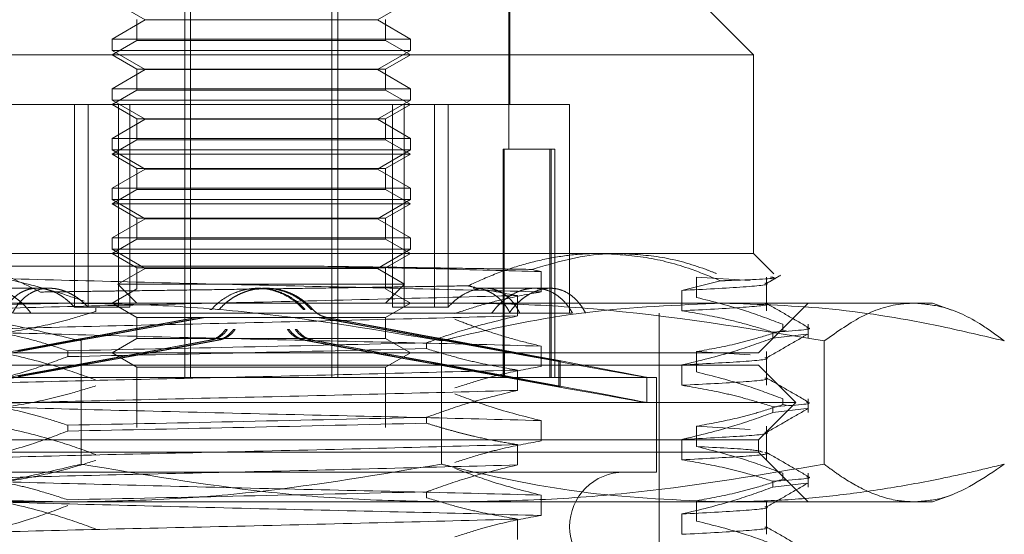
# Model space of a CAD drawing. Units: inches. Extents: x 0 to 23.4, y 0 to 16.5.
# Drawn here: x 4.2 to 4.3, y 13.4 to 13.5 of the extents above; entities that cross this region are included whole.
import ezdxf

# ---------------------------------------------------------------- set-up
doc = ezdxf.new("R2010")
doc.units = ezdxf.units.IN
doc.header["$MEASUREMENT"] = 0
doc.linetypes.add('HIDDEN', pattern=[0.075, 0.05, -0.025])

msp = doc.modelspace()

# ---------------------------------------------------------------- linework, layer by layer
at = {"color": 7, "linetype": 'HIDDEN', "lineweight": 0}
for p, q in [((4.224412, 13.466933), (4.227325, 13.465251)), ((4.230809, 13.433755), (4.230809, 13.466563)), ((4.23132, 13.433755), (4.23132, 13.466563)), ((4.24375, 13.433755), (4.24375, 13.466563)), ((4.244261, 13.433755), (4.244261, 13.466563)), ((4.247745, 13.465251), (4.250659, 13.466933)), ((4.259298, 13.453877), (4.259298, 13.466563)), ((4.259407, 13.457814), (4.259407, 13.466563)), ((4.280842, 13.462189), (4.276468, 13.466563)), ((4.227325, 13.465251), (4.224412, 13.463569)), ((4.226599, 13.4653), (4.226599, 13.463451)), ((4.247745, 13.465251), (4.227325, 13.465251)), ((4.250659, 13.463569), (4.247745, 13.465251)), ((4.248471, 13.463451), (4.248471, 13.4653)), ((4.224412, 13.463569), (4.250659, 13.463569)), ((4.224412, 13.463569), (4.224412, 13.462558)), ((4.226599, 13.463451), (4.224412, 13.462189)), ((4.24847, 13.463451), (4.226599, 13.463451)), ((4.250659, 13.462189), (4.248471, 13.463451)), ((4.250659, 13.462558), (4.250659, 13.463569)), ((4.280842, 13.462189), (4.206086, 13.462189)), ((4.237697, 13.462558), (4.224412, 13.462558)), ((4.224412, 13.462558), (4.227325, 13.460876)), ((4.224412, 13.462189), (4.226599, 13.460926)), ((4.250659, 13.462558), (4.237697, 13.462558)), ((4.247745, 13.460876), (4.250659, 13.462558)), ((4.248471, 13.460926), (4.250659, 13.462189)), ((4.280842, 13.444691), (4.280842, 13.462189)), ((4.227325, 13.460876), (4.224412, 13.459194)), ((4.226599, 13.460926), (4.226599, 13.459077)), ((4.248471, 13.460926), (4.2266, 13.460926)), ((4.247745, 13.460876), (4.227325, 13.460876)), ((4.250659, 13.459194), (4.247745, 13.460876)), ((4.248471, 13.459077), (4.248471, 13.460926)), ((4.224412, 13.459194), (4.250659, 13.459194)), ((4.224412, 13.459194), (4.224412, 13.458184)), ((4.226599, 13.459077), (4.224412, 13.457814)), ((4.24847, 13.459077), (4.226599, 13.459077)), ((4.250659, 13.457814), (4.248471, 13.459077)), ((4.250659, 13.458184), (4.250659, 13.459194)), ((4.221105, 13.457814), (4.210414, 13.457814)), ((4.221105, 13.457814), (4.221105, 13.439958)), ((4.22498, 13.457814), (4.221105, 13.457814)), ((4.22231, 13.457814), (4.22231, 13.439958)), ((4.237697, 13.458184), (4.224412, 13.458184)), ((4.224412, 13.458184), (4.227325, 13.456502)), ((4.224412, 13.457814), (4.226599, 13.456551)), ((4.249092, 13.457814), (4.22498, 13.457814)), ((4.22498, 13.457814), (4.22498, 13.439958)), ((4.225979, 13.457814), (4.225979, 13.439958)), ((4.250659, 13.458184), (4.237697, 13.458184)), ((4.247745, 13.456502), (4.250659, 13.458184)), ((4.248471, 13.456551), (4.250659, 13.457814)), ((4.249092, 13.457814), (4.249092, 13.439958)), ((4.25276, 13.457814), (4.249092, 13.457814)), ((4.25009, 13.457814), (4.25009, 13.439958)), ((4.25276, 13.457814), (4.25276, 13.439958)), ((4.264657, 13.457814), (4.25276, 13.457814)), ((4.253965, 13.457814), (4.253965, 13.439958)), ((4.264657, 13.439441), (4.264657, 13.457814)), ((4.227325, 13.456502), (4.224412, 13.45482)), ((4.226599, 13.456551), (4.226599, 13.454702)), ((4.248471, 13.456551), (4.2266, 13.456551)), ((4.247745, 13.456502), (4.227325, 13.456502)), ((4.250659, 13.45482), (4.247745, 13.456502)), ((4.248471, 13.454702), (4.248471, 13.456551)), ((4.224412, 13.45482), (4.250659, 13.45482)), ((4.224412, 13.45482), (4.224412, 13.453809)), ((4.226599, 13.454702), (4.224412, 13.45344)), ((4.24847, 13.454702), (4.226599, 13.454702)), ((4.250659, 13.45344), (4.248471, 13.454702)), ((4.250659, 13.453809), (4.250659, 13.45482)), ((4.237697, 13.453809), (4.224412, 13.453809)), ((4.224412, 13.453809), (4.227325, 13.452127)), ((4.250658, 13.45344), (4.224412, 13.45344)), ((4.224412, 13.45344), (4.226599, 13.452177)), ((4.250659, 13.453809), (4.237697, 13.453809)), ((4.247745, 13.452127), (4.250659, 13.453809)), ((4.248471, 13.452177), (4.250659, 13.45344)), ((4.258798, 13.453877), (4.258798, 13.433755)), ((4.258798, 13.453877), (4.258906, 13.453877)), ((4.258906, 13.453877), (4.258906, 13.433755)), ((4.258906, 13.453877), (4.263023, 13.453877)), ((4.262915, 13.453877), (4.262915, 13.433755)), ((4.263023, 13.453877), (4.263023, 13.433755)), ((4.263023, 13.453877), (4.263344, 13.453877)), ((4.263344, 13.433755), (4.263344, 13.453877)), ((4.227325, 13.452127), (4.224412, 13.450445)), ((4.226599, 13.452177), (4.226599, 13.450328)), ((4.248471, 13.452177), (4.2266, 13.452177)), ((4.247745, 13.452127), (4.227325, 13.452127)), ((4.250659, 13.450445), (4.247745, 13.452127)), ((4.248471, 13.450328), (4.248471, 13.452177)), ((4.224412, 13.450445), (4.250659, 13.450445)), ((4.224412, 13.450445), (4.224412, 13.449435)), ((4.226599, 13.450328), (4.224412, 13.449065)), ((4.24847, 13.450328), (4.226599, 13.450328)), ((4.250659, 13.449065), (4.248471, 13.450328)), ((4.250659, 13.449435), (4.250659, 13.450445)), ((4.237697, 13.449435), (4.224412, 13.449435)), ((4.224412, 13.449435), (4.227325, 13.447753)), ((4.250658, 13.449065), (4.224412, 13.449065)), ((4.224412, 13.449065), (4.226599, 13.447802)), ((4.250659, 13.449435), (4.237697, 13.449435)), ((4.247745, 13.447753), (4.250659, 13.449435)), ((4.248471, 13.447802), (4.250659, 13.449065)), ((4.227325, 13.447753), (4.224412, 13.446071)), ((4.226599, 13.447802), (4.226599, 13.445954)), ((4.248471, 13.447802), (4.2266, 13.447802)), ((4.247745, 13.447753), (4.227325, 13.447753)), ((4.250659, 13.446071), (4.247745, 13.447753)), ((4.248471, 13.445954), (4.248471, 13.447802)), ((4.224412, 13.446071), (4.250659, 13.446071)), ((4.224412, 13.446071), (4.224412, 13.44506)), ((4.226599, 13.445954), (4.224412, 13.444691)), ((4.24847, 13.445954), (4.226599, 13.445954)), ((4.250659, 13.444691), (4.248471, 13.445954)), ((4.250659, 13.44506), (4.250659, 13.446071)), ((4.206086, 13.444691), (4.267308, 13.444691)), ((4.237697, 13.44506), (4.224412, 13.44506)), ((4.224412, 13.44506), (4.227325, 13.443378)), ((4.224412, 13.444691), (4.226599, 13.443428)), ((4.250659, 13.44506), (4.237697, 13.44506)), ((4.247745, 13.443378), (4.250659, 13.44506)), ((4.248471, 13.443428), (4.250659, 13.444691)), ((4.267308, 13.444691), (4.280842, 13.444691)), ((4.282625, 13.442908), (4.280842, 13.444691)), ((4.21499, 13.443562), (4.243077, 13.443562)), ((4.227325, 13.443378), (4.224924, 13.441992)), ((4.226599, 13.443428), (4.226599, 13.441579)), ((4.248471, 13.443428), (4.2266, 13.443428)), ((4.247745, 13.443378), (4.227325, 13.443378)), ((4.250147, 13.441992), (4.247745, 13.443378)), ((4.248471, 13.441579), (4.248471, 13.443428)), ((4.261336, 13.443285), (4.262141, 13.443098)), ((4.262141, 13.443098), (4.262141, 13.441306)), ((4.277941, 13.442283), (4.274537, 13.441438)), ((4.275828, 13.442608), (4.28055, 13.442324)), ((4.275828, 13.440816), (4.275828, 13.442608)), ((4.281971, 13.439646), (4.281971, 13.442608)), ((4.217844, 13.441629), (4.212122, 13.441629)), ((4.21889, 13.441629), (4.217844, 13.441629)), ((4.226599, 13.441579), (4.224412, 13.440316)), ((4.250147, 13.441992), (4.224924, 13.441992)), ((4.224924, 13.441992), (4.226599, 13.440316)), ((4.237266, 13.441629), (4.237118, 13.441629)), ((4.237952, 13.441629), (4.237804, 13.441629)), ((4.248471, 13.440316), (4.250147, 13.441992)), ((4.250659, 13.440316), (4.248471, 13.441579)), ((4.261594, 13.441629), (4.25618, 13.441629)), ((4.262949, 13.441629), (4.261594, 13.441629)), ((4.274537, 13.441438), (4.274537, 13.439646)), ((4.180095, 13.440316), (4.220695, 13.440316)), ((4.220695, 13.440316), (4.278135, 13.440316)), ((4.224412, 13.440316), (4.226599, 13.439053)), ((4.248471, 13.439053), (4.250659, 13.440316)), ((4.26008, 13.439194), (4.26008, 13.440986)), ((4.278135, 13.440316), (4.29659, 13.440316)), ((4.28128, 13.435942), (4.285654, 13.440316)), ((4.298285, 13.4397), (4.29659, 13.440316)), ((4.215733, 13.439441), (4.257807, 13.439441)), ((4.221105, 13.439958), (4.22498, 13.439958)), ((4.222994, 13.439879), (4.222994, 13.43959)), ((4.225979, 13.439958), (4.22498, 13.439958)), ((4.233012, 13.439768), (4.233162, 13.439768)), ((4.233691, 13.439768), (4.23384, 13.439768)), ((4.24138, 13.439768), (4.24123, 13.439768)), ((4.242058, 13.439768), (4.241908, 13.439768)), ((4.249092, 13.439958), (4.25276, 13.439958)), ((4.253965, 13.439958), (4.25276, 13.439958)), ((4.259337, 13.439441), (4.257807, 13.439441)), ((4.259427, 13.439441), (4.26491, 13.439441)), ((4.272531, 13.372512), (4.272531, 13.439441)), ((4.226599, 13.439053), (4.226599, 13.437205)), ((4.248471, 13.439053), (4.2266, 13.439053)), ((4.231919, 13.43906), (4.231769, 13.43906)), ((4.232592, 13.43906), (4.232441, 13.43906)), ((4.242478, 13.43906), (4.242629, 13.43906)), ((4.243151, 13.43906), (4.243302, 13.43906)), ((4.248471, 13.437205), (4.248471, 13.439053)), ((4.234546, 13.437991), (4.234397, 13.437991)), ((4.235228, 13.437991), (4.23508, 13.437991)), ((4.239842, 13.437991), (4.239991, 13.437991)), ((4.240525, 13.437991), (4.240673, 13.437991)), ((4.28254, 13.437244), (4.28254, 13.437762)), ((4.283404, 13.438458), (4.283404, 13.437941)), ((4.283693, 13.437898), (4.283404, 13.437941)), ((4.285654, 13.437244), (4.285654, 13.438458)), ((4.221695, 13.436991), (4.221695, 13.426144)), ((4.226599, 13.437205), (4.224412, 13.435942)), ((4.24847, 13.437205), (4.226599, 13.437205)), ((4.232981, 13.437061), (4.233131, 13.437061)), ((4.233659, 13.437061), (4.233809, 13.437061)), ((4.241411, 13.437061), (4.241261, 13.437061)), ((4.242089, 13.437061), (4.241939, 13.437061)), ((4.250659, 13.435942), (4.248471, 13.437205)), ((4.252077, 13.436827), (4.252077, 13.436309)), ((4.253375, 13.436991), (4.253375, 13.426144)), ((4.28254, 13.437244), (4.285497, 13.437594)), ((4.287055, 13.436991), (4.287055, 13.426144)), ((4.220506, 13.435613), (4.220506, 13.43613)), ((4.258811, 13.433883), (4.258811, 13.436107)), ((4.258811, 13.436107), (4.263721, 13.4352)), ((4.258929, 13.433883), (4.258929, 13.436107)), ((4.263839, 13.4352), (4.258929, 13.436107)), ((4.262141, 13.436536), (4.262141, 13.434744)), ((4.275828, 13.436046), (4.28055, 13.435762)), ((4.275828, 13.434254), (4.275828, 13.436046)), ((4.281971, 13.433085), (4.281971, 13.436046)), ((4.193791, 13.435942), (4.28128, 13.435942)), ((4.224412, 13.435942), (4.226599, 13.434679)), ((4.248471, 13.434679), (4.250659, 13.435942)), ((4.263721, 13.432976), (4.263721, 13.4352)), ((4.263839, 13.4352), (4.263721, 13.4352)), ((4.263839, 13.432976), (4.263839, 13.4352)), ((4.267609, 13.434848), (4.193791, 13.434848)), ((4.226599, 13.434679), (4.226599, 13.42938)), ((4.248471, 13.434679), (4.2266, 13.434679)), ((4.248471, 13.42938), (4.248471, 13.434679)), ((4.26008, 13.432633), (4.26008, 13.434425)), ((4.28128, 13.434848), (4.267609, 13.434848)), ((4.274537, 13.434877), (4.274537, 13.433085)), ((4.284561, 13.431567), (4.28128, 13.434848)), ((4.272312, 13.433755), (4.202761, 13.433755)), ((4.258811, 13.433883), (4.263721, 13.432976)), ((4.263839, 13.432976), (4.258929, 13.433883)), ((4.271437, 13.431562), (4.271437, 13.433786)), ((4.272312, 13.425443), (4.272312, 13.433755)), ((4.263839, 13.432976), (4.263721, 13.432976)), ((4.283404, 13.431896), (4.283404, 13.431379)), ((4.285654, 13.430683), (4.285654, 13.431896)), ((4.269865, 13.431567), (4.19051, 13.431567)), ((4.284561, 13.431567), (4.269865, 13.431567)), ((4.28128, 13.428287), (4.284561, 13.431567)), ((4.28254, 13.430683), (4.28254, 13.4312)), ((4.28254, 13.430683), (4.285497, 13.431033)), ((4.283693, 13.431336), (4.283404, 13.431379)), ((4.252077, 13.430265), (4.252077, 13.429748)), ((4.262141, 13.429974), (4.262141, 13.428182)), ((4.220506, 13.429051), (4.220506, 13.429569)), ((4.275828, 13.429484), (4.28055, 13.429201)), ((4.275828, 13.427692), (4.275828, 13.429484)), ((4.281971, 13.426523), (4.281971, 13.429484)), ((4.267609, 13.428287), (4.193791, 13.428287)), ((4.28128, 13.428287), (4.267609, 13.428287)), ((4.274537, 13.428315), (4.274537, 13.426523)), ((4.28128, 13.427193), (4.28128, 13.428287)), ((4.26008, 13.426071), (4.26008, 13.427863)), ((4.28128, 13.427193), (4.193791, 13.427193)), ((4.285654, 13.422818), (4.28128, 13.427193)), ((4.272312, 13.425443), (4.202761, 13.425443)), ((4.283404, 13.425334), (4.283404, 13.424817)), ((4.28372, 13.424771), (4.283404, 13.424817)), ((4.285654, 13.424121), (4.285654, 13.425334)), ((4.28254, 13.424121), (4.28254, 13.424638)), ((4.28254, 13.424121), (4.285497, 13.424471)), ((4.252077, 13.423703), (4.252077, 13.423186)), ((4.262141, 13.423413), (4.262141, 13.421621)), ((4.29659, 13.422818), (4.298307, 13.423443)), ((4.220695, 13.422818), (4.180095, 13.422818)), ((4.278135, 13.422818), (4.220695, 13.422818)), ((4.275828, 13.421131), (4.275828, 13.422923)), ((4.29659, 13.422818), (4.278135, 13.422818)), ((4.281971, 13.419961), (4.281971, 13.422923)), ((4.26008, 13.419509), (4.26008, 13.421301)), ((4.274537, 13.421753), (4.274537, 13.419961))]:
    msp.add_line(p, q, dxfattribs=at)
msp.add_arc((4.269469, 13.420631), 0.004812, 90, 270, dxfattribs=at)
for centre, major_axis, start_param, end_param in [((4.237535, 13.44005), (0.033902, 0.006264), 1.741319, 4.565654), ((4.237535, 13.44005), (0.021872, 0.004041), 1.83005, 2.931672), ((4.237535, 13.44005), (0.021872, 0.004041), 3.375301, 4.476923), ((4.237535, 13.44005), (0.033902, -0.006264), 4.859124, 7.683459), ((4.237535, 13.44005), (0.021872, -0.004041), 4.947855, 6.049477), ((4.237535, 13.44005), (0.021872, -0.004041), 0.209921, 1.311543), ((4.237535, 13.437826), (0.033902, 0.006264), 1.705123, 4.60185), ((4.237535, 13.437826), (0.021872, 0.004041), 1.773136, 2.931672), ((4.237535, 13.437826), (0.021872, 0.004041), 3.375301, 4.533836), ((4.237535, 13.437826), (0.033902, -0.006264), 4.822928, 7.719655), ((4.237535, 13.437826), (0.021872, -0.004041), 4.890942, 6.049477), ((4.237535, 13.437826), (0.021872, -0.004041), 0.209921, 1.368457)]:
    msp.add_ellipse(centre, major_axis=major_axis, ratio=0.002198, start_param=start_param, end_param=end_param, dxfattribs=at)
for points, knots in [([(4.218111, 13.441292), (4.216651, 13.442014), (4.213986, 13.443333), (4.209939, 13.444472), (4.207377, 13.444618), (4.206086, 13.444691)], [0, 0, 0, 0, 0.3755803, 0.6855415, 1, 1, 1, 1]), ([(4.267308, 13.444691), (4.267056, 13.444688), (4.266552, 13.444683), (4.265201, 13.444614), (4.263253, 13.444379), (4.260719, 13.443792), (4.258197, 13.44296), (4.256545, 13.442216), (4.255718, 13.441843)], [0, 0, 0, 0, 0.0639519, 0.1279408, 0.3429553, 0.5592735, 0.779143, 1, 1, 1, 1]), ([(4.261336, 13.443285), (4.263399, 13.443891), (4.265932, 13.444635), (4.268507, 13.444682), (4.268985, 13.444691)], [0, 0, 0, 0, 0.81441, 1, 1, 1, 1]), ([(4.277941, 13.442283), (4.27708, 13.442637), (4.274932, 13.44352), (4.271379, 13.444474), (4.268672, 13.444618), (4.267308, 13.444691)], [0, 0, 0, 0, 0.249167, 0.621879, 1, 1, 1, 1]), ([(4.268985, 13.444691), (4.270256, 13.444621), (4.27282, 13.444481), (4.275681, 13.443662), (4.277257, 13.443048), (4.277586, 13.44292)], [0, 0, 0, 0, 0.4379014, 0.8825713, 1, 1, 1, 1]), ([(4.243077, 13.443562), (4.246423, 13.443488), (4.253189, 13.443339), (4.259135, 13.443179), (4.262141, 13.443098)], [0, 0, 0, 0, 0.494457, 1, 1, 1, 1]), ([(4.243077, 13.443562), (4.244706, 13.443538), (4.247985, 13.44349), (4.252684, 13.443425), (4.257186, 13.443356), (4.259948, 13.443308), (4.261336, 13.443285)], [0, 0, 0, 0, 0.253671, 0.51056, 0.753902, 1, 1, 1, 1]), ([(4.21499, 13.442475), (4.218761, 13.442375), (4.226311, 13.442174), (4.238884, 13.441862), (4.251304, 13.441591), (4.25852, 13.441401), (4.262141, 13.441306)], [0, 0, 0, 0, 0.25175, 0.504061, 0.751127, 1, 1, 1, 1]), ([(4.221946, 13.44049), (4.221177, 13.440756), (4.218879, 13.44155), (4.216544, 13.442106), (4.21499, 13.442475)], [0, 0, 0, 0, 0.33473, 1, 1, 1, 1]), ([(4.281844, 13.44207), (4.281886, 13.442062), (4.282444, 13.44196), (4.280414, 13.441739), (4.276494, 13.441538), (4.274537, 13.441438)], [0, 0, 0, 0, 0.038685, 0.519877, 1, 1, 1, 1]), ([(4.282332, 13.442614), (4.282516, 13.442588), (4.283205, 13.442488), (4.280571, 13.442371), (4.278122, 13.442289), (4.277941, 13.442283)], [0, 0, 0, 0, 0.251867, 0.944766, 1, 1, 1, 1]), ([(4.281933, 13.442027), (4.282148, 13.442151), (4.282577, 13.442399), (4.283006, 13.442647), (4.283221, 13.442771)], [0, 0, 0, 0, 0.4999955, 1, 1, 1, 1]), ([(4.21016, 13.439441), (4.210239, 13.439573), (4.210396, 13.439839), (4.210663, 13.440198), (4.210954, 13.440528), (4.211267, 13.440817), (4.211709, 13.441146), (4.212188, 13.441392), (4.212694, 13.441545), (4.213212, 13.441636), (4.213747, 13.441636), (4.214285, 13.441544), (4.214821, 13.441392), (4.21535, 13.441153), (4.215862, 13.440831), (4.216237, 13.440546), (4.216598, 13.44022), (4.216945, 13.439855), (4.217157, 13.439579), (4.217264, 13.439441)], [0, 0, 0, 0, 0.049332, 0.099003, 0.149744, 0.200858, 0.250191, 0.35056, 0.401727, 0.450533, 0.549837, 0.600456, 0.648807, 0.74713, 0.797211, 0.846997, 0.897134, 0.948377, 1, 1, 1, 1]), ([(4.2148, 13.439441), (4.214869, 13.439573), (4.215008, 13.439838), (4.215245, 13.440198), (4.215506, 13.440527), (4.215789, 13.440816), (4.21609, 13.441063), (4.216409, 13.441267), (4.21675, 13.44143), (4.217104, 13.441545), (4.217588, 13.441636), (4.218093, 13.441636), (4.218604, 13.441545), (4.219115, 13.441396), (4.219622, 13.441162), (4.22008, 13.44087), (4.220459, 13.440586), (4.220792, 13.440293), (4.221026, 13.440042), (4.221105, 13.439958)], [0, 0, 0, 0, 0.052886, 0.106133, 0.160521, 0.215307, 0.268194, 0.321456, 0.375916, 0.430797, 0.482748, 0.588473, 0.642379, 0.693539, 0.79756, 0.850532, 0.887588, 0.962304, 1, 1, 1, 1]), ([(4.22231, 13.439958), (4.222196, 13.440074), (4.221966, 13.440308), (4.221596, 13.440618), (4.221208, 13.440894), (4.220809, 13.441129), (4.220404, 13.441319), (4.219996, 13.441466), (4.219582, 13.441569), (4.219174, 13.441625), (4.218643, 13.441637), (4.218131, 13.44156), (4.217647, 13.441395), (4.217186, 13.441174), (4.216759, 13.44087), (4.216397, 13.440515), (4.216105, 13.440176), (4.21586, 13.439829), (4.215698, 13.439539), (4.215643, 13.439441)], [0, 0, 0, 0, 0.052512, 0.105379, 0.159375, 0.213765, 0.266279, 0.319167, 0.373246, 0.427744, 0.479297, 0.584182, 0.637639, 0.688885, 0.793058, 0.846093, 0.884234, 0.961168, 1, 1, 1, 1]), ([(4.255718, 13.441843), (4.254663, 13.441826), (4.252547, 13.441792), (4.249238, 13.44174), (4.245833, 13.441688), (4.24225, 13.441634), (4.238516, 13.441579), (4.234633, 13.441522), (4.23072, 13.441467), (4.227369, 13.441421), (4.224604, 13.441384), (4.222409, 13.441354), (4.220237, 13.441323), (4.21882, 13.441302), (4.218111, 13.441292)], [0, 0, 0, 0, 0.088635, 0.177762, 0.268425, 0.359616, 0.458604, 0.55828, 0.660123, 0.762716, 0.821678, 0.880784, 0.94032, 1, 1, 1, 1]), ([(4.24138, 13.439768), (4.241249, 13.439908), (4.240987, 13.440188), (4.240454, 13.440625), (4.239762, 13.441057), (4.238903, 13.441405), (4.237992, 13.441606), (4.237079, 13.441651), (4.236172, 13.441543), (4.235311, 13.441293), (4.234498, 13.440903), (4.233891, 13.440477), (4.233453, 13.440085), (4.233259, 13.439874), (4.233162, 13.439768)], [0, 0, 0, 0, 0.061751, 0.12418, 0.22273, 0.324203, 0.421465, 0.521695, 0.616559, 0.714165, 0.809334, 0.907125, 0.953421, 1, 1, 1, 1]), ([(4.23384, 13.439768), (4.23397, 13.439907), (4.234231, 13.440186), (4.234644, 13.440525), (4.235054, 13.440806), (4.235454, 13.441033), (4.235878, 13.441227), (4.236301, 13.44138), (4.236716, 13.441492), (4.23712, 13.44157), (4.237533, 13.441618), (4.237962, 13.441634), (4.238403, 13.441616), (4.238855, 13.44156), (4.239305, 13.441465), (4.239745, 13.441333), (4.240169, 13.441165), (4.240576, 13.440964), (4.240969, 13.440727), (4.241352, 13.440449), (4.241721, 13.440133), (4.241945, 13.43989), (4.242058, 13.439768)], [0, 0, 0, 0, 0.061315, 0.123303, 0.172182, 0.221401, 0.2717, 0.322375, 0.366134, 0.410143, 0.454935, 0.499997, 0.548274, 0.59689, 0.646572, 0.696621, 0.744897, 0.793506, 0.843157, 0.893164, 0.946363, 1, 1, 1, 1]), ([(4.24123, 13.439768), (4.2411, 13.439907), (4.24084, 13.440186), (4.240309, 13.440622), (4.23962, 13.441054), (4.238765, 13.441399), (4.237918, 13.441601), (4.237366, 13.441611), (4.237118, 13.441616)], [0, 0, 0, 0, 0.122712, 0.24677, 0.442925, 0.64482, 0.839936, 1, 1, 1, 1]), ([(4.237805, 13.441615), (4.237872, 13.441619), (4.238234, 13.441642), (4.238899, 13.441535), (4.239759, 13.441295), (4.240573, 13.440903), (4.241179, 13.440477), (4.241618, 13.440085), (4.241811, 13.439874), (4.241908, 13.439768)], [0, 0, 0, 0, 0.043374, 0.233105, 0.428321, 0.618661, 0.814247, 0.90684, 1, 1, 1, 1]), ([(4.26027, 13.439441), (4.260201, 13.439573), (4.260063, 13.439838), (4.259825, 13.440198), (4.259564, 13.440527), (4.259281, 13.440816), (4.25898, 13.441063), (4.258661, 13.441267), (4.25832, 13.44143), (4.257966, 13.441545), (4.257482, 13.441636), (4.256978, 13.441636), (4.256466, 13.441545), (4.255956, 13.441396), (4.255449, 13.441162), (4.25499, 13.44087), (4.254611, 13.440586), (4.254278, 13.440293), (4.254044, 13.440042), (4.253965, 13.439958)], [0, 0, 0, 0, 0.052886, 0.106133, 0.160521, 0.215307, 0.268194, 0.321456, 0.375916, 0.430797, 0.482748, 0.588473, 0.642379, 0.693539, 0.79756, 0.850532, 0.887588, 0.962304, 1, 1, 1, 1]), ([(4.262141, 13.441306), (4.261021, 13.441104), (4.259188, 13.440774), (4.256666, 13.440095), (4.255265, 13.439639), (4.254565, 13.439411)], [0, 0, 0, 0, 0.440266, 0.719981, 1, 1, 1, 1]), ([(4.26008, 13.440986), (4.258822, 13.441199), (4.257363, 13.441445), (4.255916, 13.441795), (4.255718, 13.441843)], [0, 0, 0, 0, 0.862595, 1, 1, 1, 1]), ([(4.25618, 13.441624), (4.256218, 13.441625), (4.256519, 13.441635), (4.256939, 13.441558), (4.257423, 13.441395), (4.257884, 13.441173), (4.258312, 13.44087), (4.258673, 13.440515), (4.258965, 13.440176), (4.25921, 13.439829), (4.259373, 13.439539), (4.259427, 13.439441)], [0, 0, 0, 0, 0.0276001, 0.2234704, 0.3232998, 0.4190011, 0.6135417, 0.7125834, 0.7838104, 0.9274819, 1, 1, 1, 1]), ([(4.257807, 13.439441), (4.257908, 13.439573), (4.258113, 13.439839), (4.258451, 13.440198), (4.258811, 13.440528), (4.259188, 13.440817), (4.259706, 13.441146), (4.260246, 13.441392), (4.26079, 13.441545), (4.261332, 13.441636), (4.261867, 13.441636), (4.262382, 13.441544), (4.262879, 13.441392), (4.263349, 13.441153), (4.263786, 13.440831), (4.264098, 13.440546), (4.26439, 13.44022), (4.264665, 13.439855), (4.264828, 13.439579), (4.26491, 13.439441)], [0, 0, 0, 0, 0.049332, 0.099003, 0.149744, 0.200858, 0.250191, 0.35056, 0.401727, 0.450533, 0.549837, 0.600456, 0.648807, 0.74713, 0.797211, 0.846997, 0.897134, 0.948377, 1, 1, 1, 1]), ([(4.259337, 13.439441), (4.259435, 13.439573), (4.259631, 13.439839), (4.259955, 13.440198), (4.2603, 13.440528), (4.26066, 13.440817), (4.261155, 13.441146), (4.261669, 13.441392), (4.262187, 13.441545), (4.2627, 13.441636), (4.263207, 13.441636), (4.263693, 13.441544), (4.264162, 13.441392), (4.264604, 13.441153), (4.265013, 13.440831), (4.265305, 13.440546), (4.265578, 13.44022), (4.265834, 13.439855), (4.265985, 13.439579), (4.266062, 13.439441)], [0, 0, 0, 0, 0.049332, 0.099003, 0.149744, 0.200858, 0.250191, 0.35056, 0.401727, 0.450533, 0.549837, 0.600456, 0.648807, 0.74713, 0.797211, 0.846997, 0.897134, 0.948377, 1, 1, 1, 1]), ([(4.188015, 13.436991), (4.193405, 13.437906), (4.201507, 13.439281), (4.212441, 13.440179), (4.217941, 13.44027), (4.220695, 13.440316)], [0, 0, 0, 0, 0.498032, 0.748699, 1, 1, 1, 1]), ([(4.221695, 13.436991), (4.219868, 13.437425), (4.214872, 13.43861), (4.206617, 13.43999), (4.200168, 13.440207), (4.196935, 13.440316)], [0, 0, 0, 0, 0.223376, 0.610668, 1, 1, 1, 1]), ([(4.26008, 13.440986), (4.256309, 13.440886), (4.248759, 13.440685), (4.236186, 13.440373), (4.223766, 13.440102), (4.21655, 13.439912), (4.212929, 13.439817)], [0, 0, 0, 0, 0.25175, 0.504061, 0.7511268, 1, 1, 1, 1]), ([(4.220695, 13.440316), (4.223419, 13.440271), (4.228875, 13.440181), (4.23981, 13.439292), (4.247941, 13.437913), (4.253375, 13.436991)], [0, 0, 0, 0, 0.248606, 0.497861, 1, 1, 1, 1]), ([(4.253375, 13.436991), (4.253732, 13.437079), (4.257981, 13.438132), (4.266209, 13.439826), (4.27415, 13.440153), (4.278135, 13.440316)], [0, 0, 0, 0, 0.043676, 0.520138, 1, 1, 1, 1]), ([(4.287055, 13.436991), (4.280303, 13.438108), (4.270832, 13.439674), (4.25988, 13.440268), (4.255753, 13.440304), (4.254375, 13.440316)], [0, 0, 0, 0, 0.623272, 0.87428, 1, 1, 1, 1]), ([(4.283404, 13.438458), (4.282345, 13.438859), (4.279844, 13.439806), (4.277297, 13.440446), (4.275828, 13.440816)], [0, 0, 0, 0, 0.423331, 1, 1, 1, 1]), ([(4.278135, 13.440316), (4.28135, 13.440208), (4.287799, 13.439992), (4.296054, 13.438614), (4.301067, 13.437425), (4.302895, 13.436991)], [0, 0, 0, 0, 0.38718, 0.776624, 1, 1, 1, 1]), ([(4.285619, 13.438193), (4.285004, 13.438548), (4.283776, 13.439257), (4.282547, 13.439967), (4.281933, 13.440322)], [0, 0, 0, 0, 0.500012, 1, 1, 1, 1]), ([(4.294975, 13.440316), (4.294645, 13.440304), (4.293156, 13.44025), (4.290502, 13.439434), (4.288206, 13.437807), (4.287055, 13.436991)], [0, 0, 0, 0, 0.124276, 0.560728, 1, 1, 1, 1]), ([(4.302895, 13.436991), (4.302243, 13.437472), (4.300447, 13.438797), (4.297802, 13.440071), (4.295808, 13.440244), (4.294975, 13.440316)], [0, 0, 0, 0, 0.249111, 0.68629, 1, 1, 1, 1]), ([(4.21499, 13.437705), (4.216248, 13.437921), (4.218134, 13.438245), (4.220798, 13.438921), (4.222205, 13.43935), (4.222994, 13.43959)], [0, 0, 0, 0, 0.467931, 0.701808, 1, 1, 1, 1]), ([(4.243302, 13.43906), (4.243062, 13.439127), (4.24259, 13.439257), (4.242233, 13.439599), (4.242058, 13.439768)], [0, 0, 0, 0, 0.506935, 1, 1, 1, 1]), ([(4.281844, 13.440278), (4.281886, 13.44027), (4.282444, 13.440169), (4.280414, 13.439947), (4.276494, 13.439746), (4.274537, 13.439646)], [0, 0, 0, 0, 0.038685, 0.519877, 1, 1, 1, 1]), ([(4.274537, 13.439646), (4.27572, 13.439444), (4.277656, 13.439114), (4.28032, 13.43844), (4.2818, 13.437988), (4.28254, 13.437762)], [0, 0, 0, 0, 0.440332, 0.720019, 1, 1, 1, 1]), ([(4.26008, 13.439194), (4.256309, 13.439094), (4.248759, 13.438893), (4.236186, 13.438581), (4.223766, 13.43831), (4.21655, 13.43812), (4.212929, 13.438025)], [0, 0, 0, 0, 0.25175, 0.504061, 0.751127, 1, 1, 1, 1]), ([(4.252077, 13.436827), (4.253194, 13.43723), (4.255835, 13.438183), (4.258527, 13.438824), (4.26008, 13.439194)], [0, 0, 0, 0, 0.422793, 1, 1, 1, 1]), ([(4.254565, 13.438894), (4.255093, 13.438691), (4.256151, 13.438285), (4.257941, 13.437673), (4.259935, 13.437062), (4.261406, 13.436711), (4.262141, 13.436536)], [0, 0, 0, 0, 0.2116066, 0.4233082, 0.7114859, 1, 1, 1, 1]), ([(4.212929, 13.438025), (4.214049, 13.437823), (4.215882, 13.437493), (4.218404, 13.436814), (4.219805, 13.436358), (4.220506, 13.43613)], [0, 0, 0, 0, 0.440266, 0.719981, 1, 1, 1, 1]), ([(4.21499, 13.437705), (4.218761, 13.437605), (4.226311, 13.437404), (4.238884, 13.437092), (4.251304, 13.436822), (4.25852, 13.436631), (4.262141, 13.436536)], [0, 0, 0, 0, 0.25175, 0.504061, 0.751127, 1, 1, 1, 1]), ([(4.234397, 13.437991), (4.23424, 13.437801), (4.233926, 13.437421), (4.233393, 13.437154), (4.233069, 13.43708), (4.232981, 13.437061)], [0, 0, 0, 0, 0.4221276, 0.8442055, 1, 1, 1, 1]), ([(4.233131, 13.437061), (4.233367, 13.437129), (4.233838, 13.437265), (4.234298, 13.43765), (4.234494, 13.437921), (4.234546, 13.437991)], [0, 0, 0, 0, 0.424746, 0.849699, 1, 1, 1, 1]), ([(4.23508, 13.437991), (4.234923, 13.437801), (4.234608, 13.437422), (4.234074, 13.437154), (4.233749, 13.437081), (4.233659, 13.437061)], [0, 0, 0, 0, 0.420194, 0.84027, 1, 1, 1, 1]), ([(4.233809, 13.437061), (4.234046, 13.437129), (4.23452, 13.437266), (4.23498, 13.437651), (4.235176, 13.43792), (4.235228, 13.437991)], [0, 0, 0, 0, 0.423997, 0.848079, 1, 1, 1, 1]), ([(4.241261, 13.437061), (4.241024, 13.437129), (4.24055, 13.437266), (4.240091, 13.437651), (4.239894, 13.43792), (4.239842, 13.437991)], [0, 0, 0, 0, 0.423997, 0.8480791, 1, 1, 1, 1]), ([(4.239991, 13.437991), (4.240148, 13.437801), (4.240462, 13.437422), (4.240997, 13.437154), (4.241322, 13.437081), (4.241411, 13.437061)], [0, 0, 0, 0, 0.420194, 0.84027, 1, 1, 1, 1]), ([(4.241939, 13.437061), (4.241704, 13.437129), (4.241232, 13.437265), (4.240773, 13.43765), (4.240576, 13.437921), (4.240525, 13.437991)], [0, 0, 0, 0, 0.424746, 0.849699, 1, 1, 1, 1]), ([(4.240673, 13.437991), (4.24083, 13.437801), (4.241144, 13.437421), (4.241678, 13.437154), (4.242002, 13.43708), (4.242089, 13.437061)], [0, 0, 0, 0, 0.4221276, 0.8442055, 1, 1, 1, 1]), ([(4.275828, 13.436046), (4.277019, 13.436262), (4.278805, 13.436586), (4.281327, 13.437266), (4.282658, 13.437698), (4.283404, 13.437941)], [0, 0, 0, 0, 0.468023, 0.701942, 1, 1, 1, 1]), ([(4.285488, 13.438151), (4.285543, 13.438144), (4.286421, 13.438024), (4.284418, 13.437888), (4.28254, 13.437762)], [0, 0, 0, 0, 0.062632, 1, 1, 1, 1]), ([(4.252077, 13.436827), (4.246704, 13.436702), (4.236102, 13.436455), (4.225657, 13.436238), (4.220506, 13.43613)], [0, 0, 0, 0, 0.5067703, 1, 1, 1, 1]), ([(4.28254, 13.437244), (4.281423, 13.436841), (4.278782, 13.435887), (4.27609, 13.435247), (4.274537, 13.434877)], [0, 0, 0, 0, 0.422793, 1, 1, 1, 1]), ([(4.281933, 13.435465), (4.282547, 13.43582), (4.283776, 13.43653), (4.285004, 13.43724), (4.285619, 13.437595)], [0, 0, 0, 0, 0.4999879, 1, 1, 1, 1]), ([(4.220506, 13.435613), (4.225657, 13.43572), (4.236102, 13.435938), (4.246704, 13.436184), (4.252077, 13.436309)], [0, 0, 0, 0, 0.49323, 1, 1, 1, 1]), ([(4.26008, 13.434425), (4.258822, 13.434641), (4.256936, 13.434964), (4.254272, 13.43564), (4.252865, 13.436069), (4.252077, 13.436309)], [0, 0, 0, 0, 0.467931, 0.701808, 1, 1, 1, 1]), ([(4.220506, 13.435613), (4.219447, 13.435212), (4.216945, 13.434265), (4.214398, 13.433625), (4.212929, 13.433255)], [0, 0, 0, 0, 0.423331, 1, 1, 1, 1]), ([(4.222994, 13.433546), (4.221877, 13.433949), (4.219235, 13.434903), (4.216544, 13.435543), (4.21499, 13.435913)], [0, 0, 0, 0, 0.422793, 1, 1, 1, 1]), ([(4.281844, 13.435508), (4.281886, 13.4355), (4.282444, 13.435399), (4.280414, 13.435177), (4.276494, 13.434977), (4.274537, 13.434877)], [0, 0, 0, 0, 0.038685, 0.519877, 1, 1, 1, 1]), ([(4.26008, 13.434425), (4.256309, 13.434324), (4.248759, 13.434123), (4.236186, 13.433811), (4.223766, 13.433541), (4.21655, 13.433351), (4.212929, 13.433255)], [0, 0, 0, 0, 0.25175, 0.504061, 0.751127, 1, 1, 1, 1]), ([(4.262141, 13.434744), (4.26095, 13.434528), (4.259164, 13.434204), (4.256642, 13.433524), (4.255311, 13.433092), (4.254565, 13.432849)], [0, 0, 0, 0, 0.468023, 0.701942, 1, 1, 1, 1]), ([(4.283404, 13.431896), (4.282345, 13.432297), (4.279844, 13.433244), (4.277297, 13.433885), (4.275828, 13.434254)], [0, 0, 0, 0, 0.423331, 1, 1, 1, 1]), ([(4.281844, 13.433716), (4.281886, 13.433708), (4.282444, 13.433607), (4.280414, 13.433385), (4.276494, 13.433185), (4.274537, 13.433085)], [0, 0, 0, 0, 0.0386852, 0.5198775, 1, 1, 1, 1]), ([(4.285619, 13.431631), (4.285004, 13.431986), (4.283776, 13.432696), (4.282547, 13.433406), (4.281933, 13.433761)], [0, 0, 0, 0, 0.500012, 1, 1, 1, 1]), ([(4.26008, 13.432633), (4.256309, 13.432532), (4.248759, 13.432331), (4.236186, 13.432019), (4.223766, 13.431749), (4.21655, 13.431559), (4.212929, 13.431463)], [0, 0, 0, 0, 0.25175, 0.504061, 0.751127, 1, 1, 1, 1]), ([(4.21499, 13.431144), (4.216248, 13.43136), (4.218134, 13.431684), (4.220798, 13.432359), (4.222205, 13.432788), (4.222994, 13.433028)], [0, 0, 0, 0, 0.467931, 0.701808, 1, 1, 1, 1]), ([(4.252077, 13.430265), (4.253194, 13.430668), (4.255835, 13.431622), (4.258527, 13.432263), (4.26008, 13.432633)], [0, 0, 0, 0, 0.422793, 1, 1, 1, 1]), ([(4.274537, 13.433085), (4.275794, 13.432869), (4.277681, 13.432545), (4.280345, 13.431869), (4.281752, 13.43144), (4.28254, 13.4312)], [0, 0, 0, 0, 0.467931, 0.701808, 1, 1, 1, 1]), ([(4.254565, 13.432332), (4.255624, 13.431931), (4.258125, 13.430984), (4.260672, 13.430344), (4.262141, 13.429974)], [0, 0, 0, 0, 0.423331, 1, 1, 1, 1]), ([(4.212929, 13.431463), (4.21412, 13.431247), (4.215907, 13.430923), (4.218428, 13.430243), (4.21976, 13.429811), (4.220506, 13.429569)], [0, 0, 0, 0, 0.468023, 0.701942, 1, 1, 1, 1]), ([(4.21499, 13.431144), (4.218761, 13.431043), (4.226311, 13.430842), (4.238884, 13.43053), (4.251304, 13.43026), (4.25852, 13.43007), (4.262141, 13.429974)], [0, 0, 0, 0, 0.25175, 0.504061, 0.751127, 1, 1, 1, 1]), ([(4.275828, 13.429484), (4.277019, 13.4297), (4.278805, 13.430024), (4.281327, 13.430704), (4.282658, 13.431137), (4.283404, 13.431379)], [0, 0, 0, 0, 0.468023, 0.701942, 1, 1, 1, 1]), ([(4.281933, 13.428904), (4.282547, 13.429259), (4.283776, 13.429969), (4.285004, 13.430678), (4.285619, 13.431033)], [0, 0, 0, 0, 0.499988, 1, 1, 1, 1]), ([(4.285488, 13.43159), (4.285543, 13.431582), (4.286421, 13.431462), (4.284418, 13.431327), (4.28254, 13.4312)], [0, 0, 0, 0, 0.062632, 1, 1, 1, 1]), ([(4.252077, 13.430265), (4.246704, 13.43014), (4.236102, 13.429894), (4.225657, 13.429676), (4.220506, 13.429569)], [0, 0, 0, 0, 0.5067703, 1, 1, 1, 1]), ([(4.28254, 13.430683), (4.281423, 13.430279), (4.278782, 13.429326), (4.27609, 13.428685), (4.274537, 13.428315)], [0, 0, 0, 0, 0.422793, 1, 1, 1, 1]), ([(4.220506, 13.429051), (4.219447, 13.42865), (4.216945, 13.427703), (4.214398, 13.427063), (4.212929, 13.426693)], [0, 0, 0, 0, 0.423331, 1, 1, 1, 1]), ([(4.222994, 13.426984), (4.221877, 13.427387), (4.219235, 13.428341), (4.216544, 13.428982), (4.21499, 13.429352)], [0, 0, 0, 0, 0.422793, 1, 1, 1, 1]), ([(4.220506, 13.429051), (4.225657, 13.429159), (4.236102, 13.429376), (4.246704, 13.429623), (4.252077, 13.429748)], [0, 0, 0, 0, 0.49323, 1, 1, 1, 1]), ([(4.26008, 13.427863), (4.259451, 13.427963), (4.258192, 13.428164), (4.256626, 13.428499), (4.255378, 13.428801), (4.254359, 13.429068), (4.253258, 13.429379), (4.252471, 13.429625), (4.252077, 13.429748)], [0, 0, 0, 0, 0.233866, 0.467953, 0.584874, 0.701819, 0.850889, 1, 1, 1, 1]), ([(4.262141, 13.428182), (4.26095, 13.427966), (4.259164, 13.427642), (4.256642, 13.426962), (4.255311, 13.42653), (4.254565, 13.426288)], [0, 0, 0, 0, 0.468023, 0.701942, 1, 1, 1, 1]), ([(4.281844, 13.428946), (4.281886, 13.428939), (4.282444, 13.428837), (4.280414, 13.428615), (4.276494, 13.428415), (4.274537, 13.428315)], [0, 0, 0, 0, 0.038685, 0.519877, 1, 1, 1, 1]), ([(4.26008, 13.427863), (4.256309, 13.427762), (4.248759, 13.427561), (4.236186, 13.42725), (4.223766, 13.426979), (4.21655, 13.426789), (4.212929, 13.426693)], [0, 0, 0, 0, 0.25175, 0.504061, 0.751127, 1, 1, 1, 1]), ([(4.283404, 13.425334), (4.282345, 13.425735), (4.279844, 13.426682), (4.277297, 13.427323), (4.275828, 13.427692)], [0, 0, 0, 0, 0.423331, 1, 1, 1, 1]), ([(4.275828, 13.427692), (4.277714, 13.427597), (4.281041, 13.42743), (4.281456, 13.427266), (4.281636, 13.427195)], [0, 0, 0, 0, 0.5667435, 1, 1, 1, 1]), ([(4.21499, 13.424582), (4.216248, 13.424798), (4.218134, 13.425122), (4.220798, 13.425797), (4.222205, 13.426226), (4.222994, 13.426467)], [0, 0, 0, 0, 0.467931, 0.701808, 1, 1, 1, 1]), ([(4.281844, 13.427154), (4.281886, 13.427147), (4.282444, 13.427045), (4.280414, 13.426823), (4.276494, 13.426623), (4.274537, 13.426523)], [0, 0, 0, 0, 0.038685, 0.519877, 1, 1, 1, 1]), ([(4.274537, 13.426523), (4.275794, 13.426307), (4.277681, 13.425983), (4.280345, 13.425308), (4.281752, 13.424879), (4.28254, 13.424638)], [0, 0, 0, 0, 0.4679313, 0.7018078, 1, 1, 1, 1]), ([(4.285619, 13.425069), (4.285004, 13.425424), (4.283776, 13.426134), (4.282547, 13.426844), (4.281933, 13.427199)], [0, 0, 0, 0, 0.500012, 1, 1, 1, 1]), ([(4.220695, 13.422818), (4.217971, 13.422863), (4.212515, 13.422953), (4.201581, 13.423843), (4.193449, 13.425222), (4.188015, 13.426144)], [0, 0, 0, 0, 0.248606, 0.497861, 1, 1, 1, 1]), ([(4.196935, 13.422818), (4.20015, 13.422926), (4.206599, 13.423143), (4.214854, 13.424521), (4.219868, 13.42571), (4.221695, 13.426144)], [0, 0, 0, 0, 0.38718, 0.776624, 1, 1, 1, 1]), ([(4.26008, 13.426071), (4.256309, 13.42597), (4.248759, 13.425769), (4.236186, 13.425458), (4.223766, 13.425187), (4.21655, 13.424997), (4.212929, 13.424901)], [0, 0, 0, 0, 0.25175, 0.504061, 0.751127, 1, 1, 1, 1]), ([(4.253375, 13.426144), (4.247986, 13.425229), (4.239884, 13.423854), (4.22895, 13.422956), (4.223449, 13.422864), (4.220695, 13.422818)], [0, 0, 0, 0, 0.498032, 0.748699, 1, 1, 1, 1]), ([(4.221695, 13.426144), (4.227085, 13.425229), (4.235187, 13.423854), (4.246121, 13.422956), (4.251621, 13.422864), (4.254375, 13.422818)], [0, 0, 0, 0, 0.498032, 0.748699, 1, 1, 1, 1]), ([(4.252077, 13.423703), (4.253194, 13.424106), (4.255835, 13.42506), (4.258527, 13.425701), (4.26008, 13.426071)], [0, 0, 0, 0, 0.422793, 1, 1, 1, 1]), ([(4.278135, 13.422818), (4.274181, 13.42298), (4.26624, 13.423304), (4.258011, 13.424995), (4.253732, 13.426055), (4.253375, 13.426144)], [0, 0, 0, 0, 0.476186, 0.956324, 1, 1, 1, 1]), ([(4.254375, 13.422818), (4.257099, 13.422863), (4.262555, 13.422953), (4.27349, 13.423843), (4.281621, 13.425222), (4.287055, 13.426144)], [0, 0, 0, 0, 0.248606, 0.497861, 1, 1, 1, 1]), ([(4.254565, 13.425771), (4.255624, 13.42537), (4.258125, 13.424423), (4.260672, 13.423782), (4.262141, 13.423413)], [0, 0, 0, 0, 0.423331, 1, 1, 1, 1]), ([(4.302895, 13.426144), (4.301982, 13.42592), (4.300156, 13.425474), (4.296736, 13.424733), (4.292629, 13.423973), (4.28782, 13.423321), (4.282986, 13.422898), (4.279753, 13.422845), (4.278135, 13.422818)], [0, 0, 0, 0, 0.111662, 0.223352, 0.41689, 0.610645, 0.805168, 1, 1, 1, 1]), ([(4.287055, 13.426144), (4.287462, 13.425836), (4.288684, 13.424911), (4.290822, 13.42368), (4.293059, 13.422917), (4.294474, 13.422844), (4.294975, 13.422818)], [0, 0, 0, 0, 0.155619, 0.467278, 0.811528, 1, 1, 1, 1]), ([(4.294975, 13.422818), (4.295802, 13.422883), (4.298458, 13.423089), (4.301085, 13.424898), (4.302895, 13.426144)], [0, 0, 0, 0, 0.311211, 1, 1, 1, 1]), ([(4.212929, 13.424901), (4.21412, 13.424685), (4.215907, 13.424361), (4.218428, 13.423682), (4.21976, 13.423249), (4.220506, 13.423007)], [0, 0, 0, 0, 0.468023, 0.701942, 1, 1, 1, 1]), ([(4.275828, 13.422923), (4.277019, 13.423139), (4.278805, 13.423463), (4.281327, 13.424143), (4.282658, 13.424575), (4.283404, 13.424817)], [0, 0, 0, 0, 0.468023, 0.701942, 1, 1, 1, 1]), ([(4.285488, 13.425028), (4.285543, 13.42502), (4.286421, 13.424901), (4.284418, 13.424765), (4.28254, 13.424638)], [0, 0, 0, 0, 0.062632, 1, 1, 1, 1]), ([(4.21499, 13.424582), (4.218761, 13.424482), (4.226311, 13.424281), (4.238884, 13.423969), (4.251304, 13.423698), (4.25852, 13.423508), (4.262141, 13.423413)], [0, 0, 0, 0, 0.25175, 0.504061, 0.751127, 1, 1, 1, 1]), ([(4.28254, 13.424121), (4.281423, 13.423718), (4.278782, 13.422764), (4.27609, 13.422123), (4.274537, 13.421753)], [0, 0, 0, 0, 0.422793, 1, 1, 1, 1]), ([(4.281933, 13.422342), (4.282547, 13.422697), (4.283776, 13.423407), (4.285004, 13.424117), (4.285619, 13.424472)], [0, 0, 0, 0, 0.499988, 1, 1, 1, 1]), ([(4.252077, 13.423703), (4.246704, 13.423578), (4.236102, 13.423332), (4.225657, 13.423114), (4.220506, 13.423007)], [0, 0, 0, 0, 0.50677, 1, 1, 1, 1]), ([(4.26008, 13.421301), (4.258822, 13.421517), (4.256936, 13.421841), (4.254272, 13.422517), (4.252865, 13.422946), (4.252077, 13.423186)], [0, 0, 0, 0, 0.467931, 0.701808, 1, 1, 1, 1]), ([(4.220506, 13.42249), (4.219447, 13.422089), (4.216945, 13.421142), (4.214398, 13.420501), (4.212929, 13.420132)], [0, 0, 0, 0, 0.423331, 1, 1, 1, 1]), ([(4.21499, 13.42279), (4.218761, 13.42269), (4.226311, 13.422489), (4.238884, 13.422177), (4.251304, 13.421906), (4.25852, 13.421716), (4.262141, 13.421621)], [0, 0, 0, 0, 0.25175, 0.504061, 0.7511268, 1, 1, 1, 1]), ([(4.222994, 13.420422), (4.221877, 13.420826), (4.219235, 13.421779), (4.216544, 13.42242), (4.21499, 13.42279)], [0, 0, 0, 0, 0.422793, 1, 1, 1, 1]), ([(4.281844, 13.422385), (4.281886, 13.422377), (4.282444, 13.422275), (4.280414, 13.422053), (4.276494, 13.421853), (4.274537, 13.421753)], [0, 0, 0, 0, 0.0386852, 0.5198775, 1, 1, 1, 1]), ([(4.26008, 13.421301), (4.256309, 13.421201), (4.248759, 13.421), (4.236186, 13.420688), (4.223766, 13.420417), (4.21655, 13.420227), (4.212929, 13.420132)], [0, 0, 0, 0, 0.25175, 0.504061, 0.751127, 1, 1, 1, 1]), ([(4.262141, 13.421621), (4.26095, 13.421405), (4.259164, 13.421081), (4.256642, 13.420401), (4.255311, 13.419968), (4.254565, 13.419726)], [0, 0, 0, 0, 0.468023, 0.701942, 1, 1, 1, 1]), ([(4.281844, 13.420593), (4.281886, 13.420585), (4.282444, 13.420484), (4.280414, 13.420262), (4.276494, 13.420061), (4.274537, 13.419961)], [0, 0, 0, 0, 0.038685, 0.519877, 1, 1, 1, 1]), ([(4.283404, 13.418773), (4.282345, 13.419174), (4.279844, 13.420121), (4.277297, 13.420761), (4.275828, 13.421131)], [0, 0, 0, 0, 0.423331, 1, 1, 1, 1]), ([(4.285619, 13.418508), (4.285004, 13.418863), (4.283776, 13.419572), (4.282547, 13.420282), (4.281933, 13.420637)], [0, 0, 0, 0, 0.500012, 1, 1, 1, 1])]:
    msp.add_open_spline(points, degree=3, knots=knots, dxfattribs=at)

doc.saveas('drawing.dxf')
